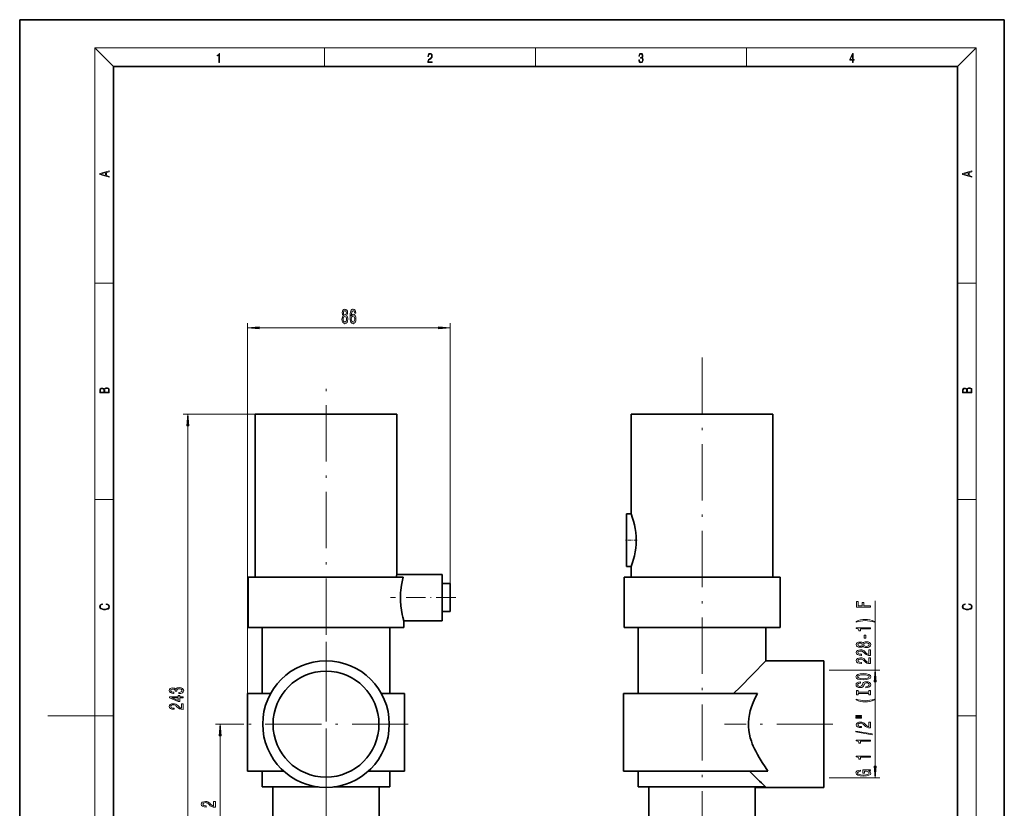
# Model space of a CAD drawing. Extents: x 0 to 210, y 0 to 297.
# Drawn here: x 0 to 210, y 129 to 297 of the extents above; entities that cross this region are included whole.
import ezdxf

# ---------------------------------------------------------------- set-up
doc = ezdxf.new("R2010")
doc.units = 0
doc.linetypes.add('DASHDOT', pattern=[18.5, 12, -3, 0.5, -3])

msp = doc.modelspace()

# ---------------------------------------------------------------- linework, layer by layer
at = {"color": 7, "lineweight": 35}
for p, q in [((210, 297), (0, 297)), ((0, 297), (0, 0)), ((210, 0), (210, 297)), ((200, 287), (20, 287)), ((20, 287), (20, 10)), ((200, 10), (200, 287)), ((65.33, 212.83), (50.21, 212.83)), ((50.21, 178.08), (50.21, 212.83)), ((80.46, 212.83), (65.33, 212.83)), ((80.46, 178.65), (80.46, 212.83)), ((160.66, 212.83), (130.41, 212.83)), ((130.41, 212.83), (130.41, 191.59)), ((160.66, 178.08), (160.66, 212.83)), ((130.41, 191.59), (129.41, 191.59)), ((129.41, 191.59), (129.41, 180.34)), ((90.08, 178.65), (80.46, 178.65)), ((90.08, 168.8), (90.08, 178.65)), ((129.41, 180.34), (130.41, 180.34)), ((130.41, 180.34), (130.41, 178.08)), ((65.33, 178.08), (48.71, 178.08)), ((48.71, 167.33), (48.71, 178.08)), ((65.33, 178.08), (81.8, 178.08)), ((91.83, 176.73), (90.08, 176.73)), ((91.83, 170.73), (91.83, 176.73)), ((162.16, 178.08), (128.91, 178.08)), ((128.91, 178.08), (128.91, 167.33)), ((162.16, 167.33), (162.16, 178.08)), ((90.08, 170.73), (91.83, 170.73)), ((81.96, 168.8), (90.08, 168.8)), ((81.96, 167.33), (81.96, 168.8)), ((48.71, 167.33), (65.33, 167.33)), ((51.72, 167.33), (51.72, 153.23)), ((65.33, 167.33), (81.96, 167.33)), ((78.94, 167.33), (78.94, 153.23)), ((128.91, 167.33), (162.16, 167.33)), ((131.93, 167.33), (131.93, 153.23)), ((159.15, 160.23), (159.15, 167.33)), ((171.54, 160.23), (159.15, 160.23)), ((171.54, 133.23), (171.54, 160.23)), ((171.54, 158.03), (171.54, 146.73)), ((53.5, 153.23), (48.61, 153.23)), ((48.61, 136.73), (48.61, 153.23)), ((82.06, 153.23), (77.16, 153.23)), ((82.06, 136.73), (82.06, 153.23)), ((157.36, 153.23), (128.81, 153.23)), ((128.81, 153.23), (128.81, 136.73)), ((171.54, 146.73), (171.54, 135.43)), ((48.61, 136.73), (56.26, 136.73)), ((51.72, 136.73), (51.72, 133.33)), ((74.4, 136.73), (82.06, 136.73)), ((78.94, 136.73), (78.94, 133.33)), ((128.81, 136.73), (159.59, 136.73)), ((131.93, 136.73), (131.93, 133.33)), ((51.72, 133.33), (63.69, 133.33)), ((53.99, 133.33), (53.99, 123.58)), ((66.97, 133.33), (78.94, 133.33)), ((76.67, 133.33), (76.67, 123.58)), ((131.93, 133.33), (159.05, 133.33)), ((134.2, 133.33), (134.2, 123.58)), ((156.76, 133.33), (156.88, 133.23)), ((156.88, 133.23), (171.54, 133.23)), ((156.88, 123.58), (156.88, 133.23))]:
    msp.add_line(p, q, dxfattribs=at)
at = {"color": 7, "lineweight": 13}
for p, q in [((20, 287), (16, 291)), ((16, 291), (204, 291)), ((16, 291), (16, 6)), ((65, 287), (65, 291)), ((110, 291), (110, 287)), ((155, 287), (155, 291)), ((200, 287), (204, 291)), ((204, 6), (204, 291)), ((16, 240.83), (20, 240.83)), ((200, 240.83), (204, 240.83)), ((48.61, 153.23), (48.61, 232.24)), ((51.1, 231.24), (89.34, 231.24)), ((91.83, 176.73), (91.83, 232.24)), ((50.21, 212.83), (34.89, 212.83)), ((35.89, 94.07), (35.89, 210.34)), ((16, 194.67), (20, 194.67)), ((200, 194.67), (204, 194.67)), ((16, 148.5), (6, 148.5)), ((16, 148.5), (20, 148.5)), ((200, 148.5), (204, 148.5)), ((47.78, 146.73), (41.73, 146.73)), ((42.73, 113.32), (42.73, 144.24))]:
    msp.add_line(p, q, dxfattribs=at)
at = {"color": 7, "linetype": 'DASHDOT', "lineweight": 13}
for p, q in [((145.54, 224.95), (145.54, 79.45)), ((65.33, 147.27), (65.33, 218.79)), ((65.33, 164.28), (65.33, 129.18)), ((82.88, 146.73), (47.78, 146.73)), ((173.46, 146.73), (150.33, 146.73)), ((65.33, 137.5), (65.33, 87.4))]:
    msp.add_line(p, q, dxfattribs=at)
at = {"color": 7, "linetype": 'DASHDOT', "lineweight": 13, "ltscale": 0.062577}
msp.add_line((131.71, 185.96), (129.2, 185.96), dxfattribs=at)
at = {"color": 7, "linetype": 'DASHDOT', "lineweight": 13, "ltscale": 0.346565}
msp.add_line((92.99, 173.73), (79.12, 173.73), dxfattribs=at)
at = {"color": 34, "lineweight": 13}
for p, q in [((182.45, 158.21), (182.45, 173.02)), ((172.68, 158.21), (183.45, 158.21)), ((182.45, 137.73), (182.45, 155.72)), ((172.68, 135.24), (183.45, 135.24))]:
    msp.add_line(p, q, dxfattribs=at)
at = {"color": 7, "lineweight": 13}
for points in [[(42.5, 287.87), (42.64, 287.87), (42.64, 289.82), (42.52, 289.82), (42.49, 289.64), (42.42, 289.52), (42.31, 289.45), (42.15, 289.44), (42.14, 289.44), (42.14, 289.32), (42.16, 289.32), (42.37, 289.34), (42.5, 289.42)], [(87.02, 287.87), (87.96, 287.87), (87.96, 288.03), (87.15, 288.03), (87.18, 288.17), (87.24, 288.29), (87.34, 288.41), (87.47, 288.52), (87.68, 288.68), (87.85, 288.86), (87.94, 289.04), (87.97, 289.26), (87.94, 289.49), (87.85, 289.67), (87.71, 289.78), (87.53, 289.82), (87.33, 289.77), (87.18, 289.65), (87.09, 289.45), (87.05, 289.17), (87.19, 289.17), (87.21, 289.38), (87.28, 289.53), (87.38, 289.62), (87.52, 289.66), (87.65, 289.63), (87.75, 289.55), (87.81, 289.42), (87.83, 289.25), (87.81, 289.09), (87.74, 288.95), (87.59, 288.8), (87.38, 288.63), (87.22, 288.48), (87.1, 288.31), (87.04, 288.14), (87.02, 287.93)], [(132.02, 288.43), (132.02, 288.43), (132.05, 288.17), (132.15, 287.98), (132.29, 287.86), (132.49, 287.82), (132.69, 287.86), (132.84, 287.98), (132.93, 288.16), (132.96, 288.4), (132.95, 288.57), (132.9, 288.71), (132.82, 288.82), (132.72, 288.89), (132.87, 289.06), (132.92, 289.32), (132.89, 289.52), (132.81, 289.68), (132.68, 289.78), (132.51, 289.82), (132.33, 289.78), (132.19, 289.67), (132.1, 289.48), (132.07, 289.24), (132.2, 289.24), (132.22, 289.42), (132.28, 289.56), (132.37, 289.64), (132.5, 289.67), (132.62, 289.64), (132.71, 289.57), (132.77, 289.46), (132.79, 289.32), (132.76, 289.15), (132.7, 289.04), (132.59, 288.97), (132.44, 288.94), (132.39, 288.95), (132.39, 288.8), (132.46, 288.81), (132.62, 288.78), (132.73, 288.71), (132.8, 288.58), (132.82, 288.41), (132.8, 288.22), (132.73, 288.08), (132.63, 287.99), (132.49, 287.97), (132.35, 288), (132.25, 288.09), (132.18, 288.23), (132.16, 288.43)], [(177.65, 287.87), (177.79, 287.87), (177.79, 288.36), (177.98, 288.36), (177.98, 288.5), (177.79, 288.5), (177.79, 289.76), (177.64, 289.76), (177.03, 288.5), (177.03, 288.36), (177.65, 288.36)], [(177.65, 288.5), (177.15, 288.5), (177.65, 289.53)], [(19.09, 263.42), (19.09, 263.57), (18.48, 263.74), (18.48, 264.41), (19.09, 264.58), (19.09, 264.73), (17.09, 264.16), (17.09, 263.99)], [(203.09, 263.42), (203.09, 263.57), (202.48, 263.74), (202.48, 264.41), (203.09, 264.58), (203.09, 264.73), (201.09, 264.16), (201.09, 263.99)], [(18.32, 263.78), (17.29, 264.07), (18.32, 264.37)], [(202.32, 263.78), (201.29, 264.07), (202.32, 264.37)], [(69.04, 233.86), (68.91, 233.74), (68.82, 233.57), (68.76, 233.36), (68.74, 233.1), (68.79, 232.72), (68.9, 232.42), (69.1, 232.23), (69.36, 232.15), (69.63, 232.23), (69.82, 232.42), (69.94, 232.72), (69.98, 233.1), (69.96, 233.36), (69.91, 233.57), (69.82, 233.74), (69.69, 233.86), (69.79, 233.96), (69.86, 234.1), (69.91, 234.28), (69.92, 234.49), (69.88, 234.79), (69.77, 235.04), (69.59, 235.2), (69.36, 235.26), (69.13, 235.2), (68.95, 235.04), (68.84, 234.79), (68.8, 234.49), (68.82, 234.28), (68.86, 234.1)], [(71.7, 234.43), (71.65, 234.78), (71.53, 235.04), (71.36, 235.21), (71.13, 235.26), (70.98, 235.23), (70.84, 235.15), (70.73, 235.02), (70.63, 234.82), (70.55, 234.59), (70.49, 234.3), (70.46, 233.96), (70.45, 233.57), (70.49, 232.96), (70.62, 232.51), (70.82, 232.24), (71.1, 232.15), (71.35, 232.23), (71.54, 232.43), (71.67, 232.75), (71.71, 233.16), (71.67, 233.57), (71.55, 233.89), (71.37, 234.09), (71.14, 234.15), (70.89, 234.07), (70.71, 233.82), (70.75, 234.3), (70.83, 234.64), (70.96, 234.84), (71.13, 234.91), (71.26, 234.88), (71.36, 234.79), (71.43, 234.63), (71.46, 234.43)], [(68.99, 233.11), (69.02, 233.34), (69.09, 233.51), (69.21, 233.62), (69.36, 233.66), (69.52, 233.62), (69.63, 233.51), (69.71, 233.34), (69.73, 233.11), (69.71, 232.86), (69.63, 232.68), (69.52, 232.56), (69.36, 232.52), (69.21, 232.56), (69.09, 232.68), (69.02, 232.86)], [(69.05, 234.45), (69.07, 234.64), (69.13, 234.79), (69.23, 234.88), (69.36, 234.92), (69.49, 234.88), (69.59, 234.79), (69.65, 234.64), (69.68, 234.45), (69.65, 234.26), (69.59, 234.11), (69.49, 234.01), (69.36, 233.98), (69.23, 234.01), (69.13, 234.11), (69.07, 234.26)], [(71.46, 233.16), (71.43, 232.88), (71.36, 232.68), (71.24, 232.54), (71.1, 232.49), (70.95, 232.54), (70.83, 232.67), (70.75, 232.88), (70.73, 233.15), (70.76, 233.42), (70.83, 233.62), (70.95, 233.75), (71.11, 233.8), (71.25, 233.75), (71.36, 233.63), (71.43, 233.42)], [(51.1, 231.46), (48.61, 231.24), (51.1, 231.02)], [(89.34, 231.02), (91.83, 231.24), (89.34, 231.46)], [(19.09, 217.41), (19.09, 217.82), (19.09, 218.09), (19.05, 218.26), (18.97, 218.35), (18.86, 218.43), (18.72, 218.47), (18.55, 218.49), (18.37, 218.47), (18.21, 218.41), (18.1, 218.32), (18.04, 218.2), (17.97, 218.29), (17.87, 218.36), (17.75, 218.41), (17.6, 218.42), (17.35, 218.37), (17.17, 218.24), (17.11, 218.09), (17.09, 217.9), (17.09, 217.41)], [(203.09, 217.41), (203.09, 217.82), (203.09, 218.09), (203.05, 218.26), (202.97, 218.35), (202.86, 218.43), (202.72, 218.47), (202.55, 218.49), (202.37, 218.47), (202.21, 218.41), (202.1, 218.32), (202.04, 218.2), (201.97, 218.29), (201.87, 218.36), (201.75, 218.41), (201.6, 218.42), (201.35, 218.37), (201.17, 218.24), (201.11, 218.09), (201.09, 217.9), (201.09, 217.41)], [(17.26, 217.88), (17.27, 218.06), (17.33, 218.18), (17.44, 218.26), (17.62, 218.28), (17.8, 218.25), (17.91, 218.18), (17.96, 218.05), (17.97, 217.87), (17.97, 217.55), (17.26, 217.55)], [(18.93, 217.55), (18.14, 217.55), (18.14, 217.96), (18.17, 218.13), (18.24, 218.25), (18.37, 218.32), (18.54, 218.35), (18.73, 218.32), (18.85, 218.25), (18.91, 218.13), (18.93, 217.95)], [(201.26, 217.88), (201.27, 218.06), (201.33, 218.18), (201.44, 218.26), (201.62, 218.28), (201.8, 218.25), (201.91, 218.18), (201.96, 218.05), (201.97, 217.87), (201.97, 217.55), (201.26, 217.55)], [(202.93, 217.55), (202.14, 217.55), (202.14, 217.96), (202.17, 218.13), (202.24, 218.25), (202.37, 218.32), (202.54, 218.35), (202.73, 218.32), (202.85, 218.25), (202.91, 218.13), (202.93, 217.95)], [(36.11, 210.34), (35.89, 212.83), (35.67, 210.34)], [(18.44, 172.23), (18.67, 172.19), (18.84, 172.1), (18.95, 171.96), (18.98, 171.78), (18.93, 171.56), (18.75, 171.4), (18.47, 171.3), (18.09, 171.26), (17.71, 171.3), (17.43, 171.4), (17.26, 171.56), (17.2, 171.78), (17.24, 171.95), (17.33, 172.08), (17.48, 172.18), (17.68, 172.22), (17.68, 172.36), (17.42, 172.31), (17.22, 172.19), (17.09, 172.01), (17.04, 171.78), (17.11, 171.5), (17.2, 171.39), (17.32, 171.3), (17.65, 171.16), (17.85, 171.13), (18.09, 171.12), (18.33, 171.13), (18.54, 171.16), (18.87, 171.29), (19.08, 171.5), (19.15, 171.77), (19.1, 172.01), (18.96, 172.2), (18.74, 172.32), (18.44, 172.37)], [(202.44, 172.23), (202.67, 172.19), (202.84, 172.1), (202.95, 171.96), (202.98, 171.78), (202.93, 171.56), (202.75, 171.4), (202.47, 171.3), (202.09, 171.26), (201.71, 171.3), (201.43, 171.4), (201.26, 171.56), (201.2, 171.78), (201.24, 171.95), (201.33, 172.08), (201.48, 172.18), (201.68, 172.22), (201.68, 172.36), (201.42, 172.31), (201.22, 172.19), (201.09, 172.01), (201.04, 171.78), (201.11, 171.5), (201.2, 171.39), (201.32, 171.3), (201.65, 171.16), (201.85, 171.13), (202.09, 171.12), (202.33, 171.13), (202.54, 171.16), (202.87, 171.29), (203.08, 171.5), (203.15, 171.77), (203.1, 172.01), (202.96, 172.2), (202.74, 172.32), (202.44, 172.37)], [(33.95, 153.26), (33.98, 153.26), (34.39, 153.3), (34.7, 153.42), (34.9, 153.61), (34.98, 153.87), (34.9, 154.14), (34.71, 154.34), (34.41, 154.47), (34.02, 154.52), (33.77, 154.5), (33.56, 154.44), (33.4, 154.35), (33.28, 154.22), (33.05, 154.39), (32.68, 154.45), (32.34, 154.41), (32.08, 154.3), (31.92, 154.12), (31.87, 153.87), (31.94, 153.64), (32.13, 153.46), (32.43, 153.34), (32.83, 153.3), (32.86, 153.3), (32.86, 153.53), (32.59, 153.55), (32.39, 153.62), (32.27, 153.73), (32.22, 153.88), (32.26, 154.02), (32.35, 154.11), (32.5, 154.17), (32.69, 154.2), (32.91, 154.17), (33.05, 154.11), (33.14, 154), (33.16, 153.86), (33.16, 153.75), (33.5, 153.75), (33.49, 153.88), (33.53, 154.04), (33.63, 154.17), (33.8, 154.24), (34.02, 154.27), (34.27, 154.24), (34.46, 154.16), (34.57, 154.04), (34.61, 153.88), (34.57, 153.72), (34.44, 153.6), (34.23, 153.53), (33.95, 153.5)], [(34.89, 152.34), (34.89, 152.58), (34.15, 152.58), (34.15, 152.83), (33.8, 152.83), (33.8, 152.58), (31.96, 152.58), (31.96, 152.34), (33.77, 151.55), (34.15, 151.55), (34.15, 152.34)], [(33.8, 151.77), (32.46, 152.34), (33.8, 152.34)], [(34.89, 149.86), (34.89, 151.09), (34.52, 151.09), (34.52, 150.12), (34.32, 150.17), (34.15, 150.26), (33.84, 150.55), (33.71, 150.71), (33.52, 150.88), (33.31, 151), (33.05, 151.07), (32.76, 151.09), (32.4, 151.05), (32.12, 150.93), (31.93, 150.74), (31.87, 150.5), (31.94, 150.25), (32.15, 150.06), (32.47, 149.94), (32.9, 149.9), (32.96, 149.9), (32.96, 150.13), (32.92, 150.13), (32.63, 150.16), (32.41, 150.23), (32.28, 150.34), (32.23, 150.49), (32.27, 150.64), (32.38, 150.75), (32.55, 150.82), (32.76, 150.85), (32.96, 150.83), (33.13, 150.78), (33.27, 150.7), (33.4, 150.58), (33.54, 150.43), (33.81, 150.18), (34.09, 150), (34.44, 149.89), (34.88, 149.86)], [(42.95, 144.24), (42.73, 146.73), (42.51, 144.24)], [(41.73, 129), (41.73, 130.24), (41.36, 130.24), (41.36, 129.26), (41.15, 129.31), (40.99, 129.41), (40.68, 129.69), (40.55, 129.85), (40.36, 130.02), (40.15, 130.14), (39.89, 130.21), (39.6, 130.24), (39.24, 130.19), (38.95, 130.07), (38.77, 129.88), (38.71, 129.64), (38.78, 129.39), (38.98, 129.2), (39.31, 129.08), (39.74, 129.04), (39.8, 129.04), (39.8, 129.28), (39.76, 129.28), (39.47, 129.3), (39.25, 129.37), (39.11, 129.48), (39.07, 129.63), (39.11, 129.78), (39.22, 129.89), (39.39, 129.96), (39.6, 129.99), (39.8, 129.97), (39.97, 129.92), (40.11, 129.84), (40.24, 129.73), (40.38, 129.57), (40.65, 129.32), (40.93, 129.14), (41.28, 129.03), (41.72, 129)]]:
    msp.add_lwpolyline(points, close=True, dxfattribs=at)
at = {"color": 7, "lineweight": 35}
for points in [[(130.41, 180.34), (130.72, 181.23), (130.92, 181.89), (131.11, 182.66), (131.27, 183.45), (131.4, 184.3), (131.47, 185.12), (131.5, 185.95), (131.47, 186.79), (131.4, 187.61), (131.28, 188.46), (131.11, 189.26), (130.92, 190.03), (130.72, 190.69), (130.41, 191.59)], [(81.8, 178.08), (81.63, 177.41), (81.43, 176.34), (81.29, 175.29), (81.24, 174.73), (81.22, 174.17), (81.21, 173.6), (81.23, 173.03), (81.31, 171.98), (81.44, 171.01), (81.61, 170.14), (81.75, 169.55), (81.96, 168.8)], [(152.26, 153.23), (153.63, 154.63), (156.19, 157.24), (159.15, 160.23)], [(157.36, 153.23), (156.88, 152.32), (156.45, 151.37), (156.07, 150.39), (155.82, 149.58), (155.62, 148.76), (155.48, 147.92), (155.42, 147.06), (155.42, 146.2), (155.51, 145.35), (155.64, 144.58), (155.83, 143.83), (156.05, 143.1), (156.25, 142.56), (156.47, 142.04), (156.72, 141.48), (156.98, 140.94), (157.35, 140.25), (157.72, 139.58), (158.34, 138.57), (158.97, 137.62), (159.59, 136.73)]]:
    msp.add_lwpolyline(points, dxfattribs=at)
at = {"color": 34, "lineweight": 13}
for points in [[(181.45, 171.71), (181.45, 171.95), (180.07, 171.95), (180.07, 172.71), (179.71, 172.71), (179.71, 171.95), (178.81, 171.95), (178.81, 172.88), (178.45, 172.88), (178.45, 171.71)], [(182.28, 168.63), (181.81, 168.82), (181.33, 168.95), (180.85, 169.03), (180.33, 169.06), (179.81, 169.03), (179.32, 168.95), (178.85, 168.82), (178.37, 168.63), (178.37, 168.47), (178.83, 168.62), (179.32, 168.72), (179.82, 168.78), (180.33, 168.81), (180.84, 168.78), (181.34, 168.72), (181.82, 168.61), (182.28, 168.47)], [(181.45, 167.06), (181.45, 167.3), (178.43, 167.3), (178.43, 167.12), (178.69, 167.08), (178.87, 166.98), (178.97, 166.84), (179, 166.64), (179.31, 166.64), (179.31, 167.06)], [(179.83, 163.37), (179.95, 163.23), (180.12, 163.14), (180.33, 163.09), (180.59, 163.07), (180.97, 163.11), (181.27, 163.23), (181.46, 163.42), (181.53, 163.69), (181.46, 163.95), (181.27, 164.14), (180.97, 164.26), (180.59, 164.31), (180.33, 164.29), (180.12, 164.23), (179.95, 164.14), (179.83, 164.01), (179.73, 164.11), (179.58, 164.18), (179.41, 164.23), (179.2, 164.24), (178.89, 164.2), (178.65, 164.09), (178.49, 163.92), (178.43, 163.69), (178.49, 163.45), (178.65, 163.28), (178.89, 163.17), (179.2, 163.13), (179.41, 163.14), (179.58, 163.18)], [(179.23, 163.37), (179.04, 163.39), (178.9, 163.46), (178.81, 163.55), (178.77, 163.69), (178.81, 163.82), (178.9, 163.91), (179.04, 163.98), (179.23, 164), (179.43, 163.98), (179.58, 163.91), (179.68, 163.82), (179.71, 163.69), (179.67, 163.55), (179.58, 163.46), (179.43, 163.39)], [(180.58, 163.32), (180.35, 163.34), (180.18, 163.41), (180.06, 163.53), (180.02, 163.69), (180.06, 163.84), (180.18, 163.96), (180.35, 164.03), (180.58, 164.06), (180.82, 164.03), (181.01, 163.96), (181.13, 163.84), (181.17, 163.69), (181.13, 163.53), (181.01, 163.41), (180.82, 163.34)], [(180.46, 165.08), (180.46, 165.71), (180.12, 165.71), (180.12, 165.08)], [(181.45, 161.34), (181.45, 162.58), (181.08, 162.58), (181.08, 161.6), (180.87, 161.66), (180.7, 161.75), (180.4, 162.04), (180.27, 162.19), (180.08, 162.36), (179.86, 162.48), (179.61, 162.55), (179.32, 162.58), (178.96, 162.54), (178.67, 162.41), (178.49, 162.23), (178.43, 161.99), (178.5, 161.74), (178.7, 161.55), (179.03, 161.43), (179.45, 161.38), (179.51, 161.38), (179.51, 161.62), (179.48, 161.62), (179.19, 161.64), (178.97, 161.71), (178.83, 161.82), (178.78, 161.97), (178.83, 162.12), (178.94, 162.23), (179.1, 162.31), (179.32, 162.33), (179.51, 162.32), (179.68, 162.27), (179.83, 162.18), (179.96, 162.07), (180.1, 161.92), (180.37, 161.66), (180.65, 161.48), (181, 161.38), (181.43, 161.34)], [(181.45, 159.63), (181.45, 160.87), (181.08, 160.87), (181.08, 159.89), (180.87, 159.94), (180.7, 160.04), (180.4, 160.33), (180.27, 160.48), (180.08, 160.65), (179.86, 160.77), (179.61, 160.84), (179.32, 160.87), (178.96, 160.82), (178.67, 160.7), (178.49, 160.52), (178.43, 160.27), (178.5, 160.03), (178.7, 159.84), (179.03, 159.71), (179.45, 159.67), (179.51, 159.67), (179.51, 159.91), (179.48, 159.91), (179.19, 159.93), (178.97, 160), (178.83, 160.11), (178.78, 160.26), (178.83, 160.41), (178.94, 160.52), (179.1, 160.6), (179.32, 160.62), (179.51, 160.6), (179.68, 160.55), (179.83, 160.47), (179.96, 160.36), (180.1, 160.2), (180.37, 159.95), (180.65, 159.77), (181, 159.66), (181.43, 159.63)], [(179.95, 156.17), (180.62, 156.22), (181.12, 156.36), (181.43, 156.57), (181.53, 156.84), (181.43, 157.11), (181.12, 157.33), (180.62, 157.46), (179.95, 157.51), (179.28, 157.46), (179, 157.4), (178.78, 157.33), (178.47, 157.11), (178.4, 156.98), (178.36, 156.84), (178.47, 156.56), (178.78, 156.35), (179.27, 156.22)], [(182.66, 155.72), (182.45, 158.21), (182.23, 155.72)], [(180.46, 154.72), (180.46, 154.48), (180.92, 154.54), (181.25, 154.67), (181.46, 154.87), (181.53, 155.14), (181.46, 155.4), (181.27, 155.6), (180.97, 155.73), (180.58, 155.78), (180.22, 155.74), (179.99, 155.63), (179.84, 155.45), (179.73, 155.22), (179.65, 155.01), (179.55, 154.88), (179.42, 154.81), (179.2, 154.78), (179, 154.81), (178.86, 154.87), (178.76, 154.98), (178.72, 155.12), (178.77, 155.26), (178.88, 155.38), (179.08, 155.45), (179.34, 155.49), (179.34, 155.73), (179.33, 155.73), (178.93, 155.68), (178.62, 155.56), (178.43, 155.37), (178.37, 155.11), (178.43, 154.88), (178.62, 154.7), (178.9, 154.58), (179.26, 154.54), (179.58, 154.57), (179.8, 154.67), (179.95, 154.83), (180.06, 155.04), (180.16, 155.25), (180.26, 155.41), (180.4, 155.5), (180.62, 155.54), (180.85, 155.51), (181.02, 155.43), (181.13, 155.3), (181.17, 155.15), (181.12, 154.97), (180.98, 154.83), (180.76, 154.75)], [(179.95, 156.42), (179.42, 156.45), (179.04, 156.54), (178.81, 156.67), (178.72, 156.84), (178.81, 157.01), (179.04, 157.14), (179.43, 157.23), (179.95, 157.26), (180.47, 157.23), (180.85, 157.14), (181.09, 157.01), (181.17, 156.84), (181.09, 156.67), (180.85, 156.54), (180.47, 156.45)], [(181.08, 153.3), (181.08, 152.97), (181.45, 152.97), (181.45, 153.87), (181.08, 153.87), (181.08, 153.54), (178.81, 153.54), (178.81, 153.87), (178.45, 153.87), (178.45, 152.97), (178.81, 152.97), (178.81, 153.3)], [(182.28, 151.9), (182.28, 152.06), (181.82, 151.91), (181.34, 151.81), (180.84, 151.74), (180.33, 151.72), (179.82, 151.74), (179.32, 151.81), (178.83, 151.91), (178.37, 152.06), (178.37, 151.9), (178.85, 151.71), (179.32, 151.57), (179.81, 151.5), (180.33, 151.47), (180.85, 151.5), (181.33, 151.57), (181.81, 151.71)], [(178.34, 148.39), (179.51, 148.39), (179.51, 148.56), (178.34, 148.56)], [(178.34, 148.01), (179.51, 148.01), (179.51, 148.19), (178.34, 148.19)], [(181.45, 145.94), (181.45, 147.18), (181.08, 147.18), (181.08, 146.2), (180.87, 146.25), (180.7, 146.35), (180.4, 146.64), (180.27, 146.79), (180.08, 146.96), (179.86, 147.08), (179.61, 147.15), (179.32, 147.18), (178.96, 147.13), (178.67, 147.01), (178.49, 146.82), (178.43, 146.58), (178.5, 146.33), (178.7, 146.14), (179.03, 146.02), (179.45, 145.98), (179.51, 145.98), (179.51, 146.22), (179.48, 146.22), (179.19, 146.24), (178.97, 146.31), (178.83, 146.42), (178.78, 146.57), (178.83, 146.72), (178.94, 146.83), (179.1, 146.9), (179.32, 146.93), (179.51, 146.91), (179.68, 146.86), (179.83, 146.78), (179.96, 146.67), (180.1, 146.51), (180.37, 146.26), (180.65, 146.08), (181, 145.97), (181.43, 145.94)], [(181.85, 144.46), (181.85, 144.64), (178.36, 145.26), (178.36, 145.08)], [(181.45, 143.1), (181.45, 143.34), (178.43, 143.34), (178.43, 143.16), (178.69, 143.12), (178.87, 143.02), (178.97, 142.88), (179, 142.68), (179.31, 142.68), (179.31, 143.1)], [(181.45, 139.68), (181.45, 139.92), (178.43, 139.92), (178.43, 139.74), (178.69, 139.69), (178.87, 139.6), (178.97, 139.46), (179, 139.26), (179.31, 139.26), (179.31, 139.68)], [(181.04, 136.78), (181.45, 136.82), (181.45, 136.95), (179.83, 136.95), (179.83, 136.3), (180.19, 136.3), (180.19, 136.7), (180.22, 136.7), (180.62, 136.67), (180.91, 136.59), (181.1, 136.46), (181.16, 136.3), (181.08, 136.13), (180.85, 135.99), (180.46, 135.9), (179.93, 135.87), (179.41, 135.9), (179.03, 135.99), (178.79, 136.13), (178.71, 136.31), (178.75, 136.44), (178.87, 136.55), (179.08, 136.63), (179.35, 136.67), (179.35, 136.93), (178.94, 136.86), (178.62, 136.74), (178.43, 136.56), (178.36, 136.33), (178.47, 136.03), (178.79, 135.81), (179.29, 135.67), (179.95, 135.62), (180.61, 135.67), (181.11, 135.81), (181.43, 136.02), (181.53, 136.29), (181.49, 136.43), (181.41, 136.57), (181.26, 136.68)], [(182.23, 137.73), (182.45, 135.24), (182.66, 137.73)]]:
    msp.add_lwpolyline(points, close=True, dxfattribs=at)
at = {"color": 7, "lineweight": 35}
for radius in [13.5, 11.3]:
    msp.add_circle((65.33, 146.73), radius, dxfattribs=at)
for centre, radius, start, end in [((98.57, 172.75), 19.05, 161.9579, 163.7633), ((1244.56, 1210.4), 1529.19, 224.59739, 224.77657)]:
    msp.add_arc(centre, radius, start, end, dxfattribs=at)
at = {"color": 7, "lineweight": 13}
for points in [[(51.1, 231.46), (48.61, 231.24), (51.1, 231.46), (51.1, 231.02)], [(89.34, 231.02), (91.83, 231.24), (89.34, 231.02), (89.34, 231.46)], [(36.11, 210.34), (35.89, 212.83), (36.11, 210.34), (35.67, 210.34)], [(42.95, 144.24), (42.73, 146.73), (42.95, 144.24), (42.51, 144.24)]]:
    msp.add_solid(points, dxfattribs=at)
at = {"color": 34, "lineweight": 13}
for points in [[(182.66, 155.72), (182.45, 158.21), (182.66, 155.72), (182.23, 155.72)], [(182.23, 137.73), (182.45, 135.24), (182.23, 137.73), (182.66, 137.73)]]:
    msp.add_solid(points, dxfattribs=at)

doc.saveas('drawing.dxf')
